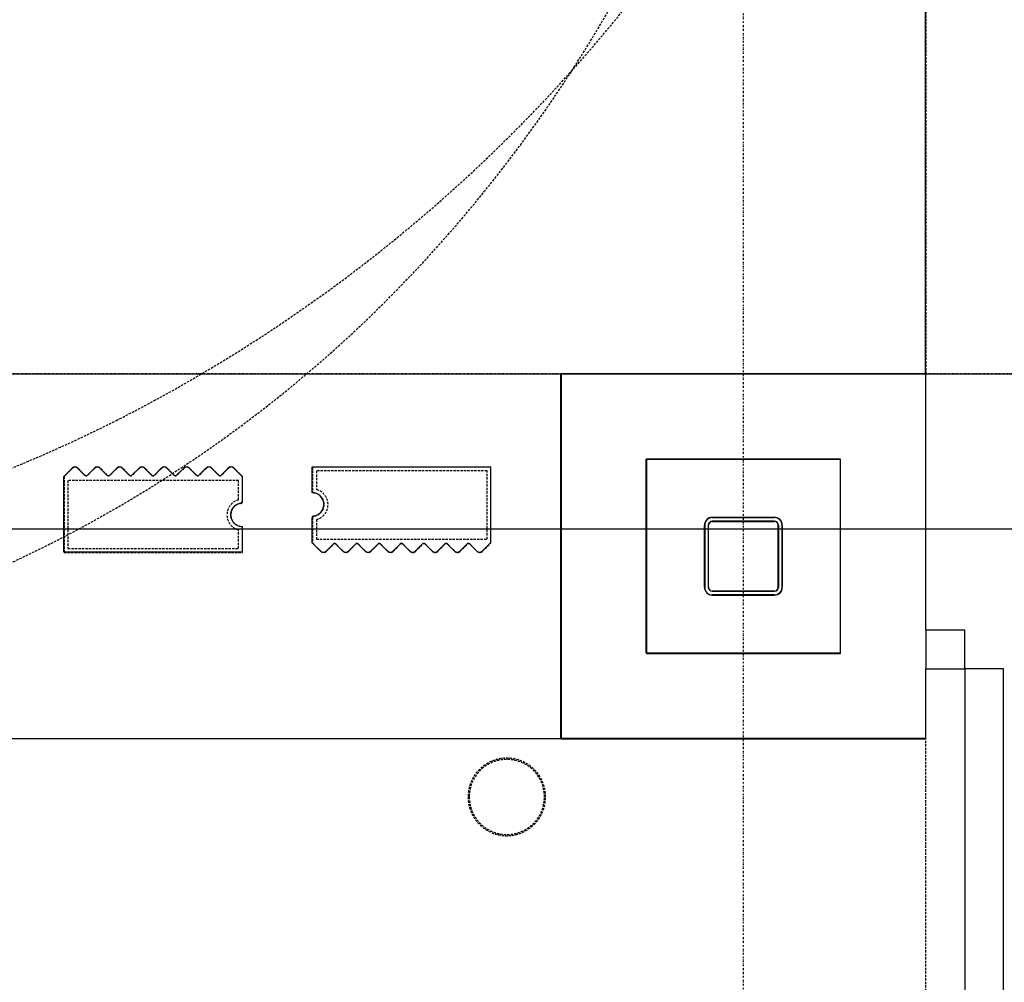
# Model space of a CAD drawing. Extents: x -70900 to 7556, y -41515 to 17850.
# Drawn here: x -28530 to -27262, y 4181 to 5421 of the extents above; entities that cross this region are included whole.
import ezdxf

# ---------------------------------------------------------------- set-up
doc = ezdxf.new("R2010")
doc.units = 0
doc.linetypes.add('X-2559-GC$0$EDG-1DOT-2', pattern=[5, 2, -1.4, 0.2, -1.4])
doc.linetypes.add('X-2559-GC$0$EDG-DASH-3', pattern=[4.5, 3, -1.5])
for name, color, linetype in [('X-2559-GC$0$A-DETL-8', 31, 'X-2559-GC$0$EDG-DASH-3'), ('X-2559-GC$0$A-DETL-GENF-8', 31, 'X-2559-GC$0$EDG-DASH-3'), ('X-2559-GC$0$A-DOOR', 11, 'CONTINUOUS'), ('X-2559-GC$0$A-DOOR-5', 11, 'CONTINUOUS'), ('X-2559-GC$0$A-DOOR-6', 11, 'CONTINUOUS'), ('X-2559-GC$0$A-FLOR-1', 31, 'X-2559-GC$0$EDG-DASH-3'), ('X-2559-GC$0$A-GENM', 31, 'X-2559-GC$0$EDG-DASH-3'), ('X-2559-GC$0$A-GENM-1', 31, 'X-2559-GC$0$EDG-DASH-3'), ('X-2559-GC$0$A-WALL', 8, 'CONTINUOUS'), ('X-2559-GC$0$A-WALL-3', 8, 'CONTINUOUS'), ('X-2559-GC$0$A-WALL-4', 8, 'CONTINUOUS'), ('X-2559-GC$0$P-SANR-FIXT', 31, 'X-2559-GC$0$EDG-DASH-3'), ('X-2559-GC$0$RCP-LINES 27-06-22', 11, 'CONTINUOUS'), ('X-2559-GC$0$S-COLS-4', 8, 'CONTINUOUS'), ('X-2559-GC$0$S-GRID-1', 133, 'X-2559-GC$0$EDG-1DOT-2'), ('X-XREF', 7, 'CONTINUOUS')]:
    doc.layers.add(name, color=color, linetype=linetype)

# ---------------------------------------------------------------- blocks, each defined once
blk = doc.blocks.new('X-2559-GC')
at = {"layer": 'X-2559-GC$0$A-DETL-8'}
blk.add_line((-33664.6, 4965), (-13926.6, 4965), dxfattribs=at)
at = {"layer": 'X-2559-GC$0$A-DETL-GENF-8'}
for centre, radius, start, end in [((-29343.3, 6341.2), 1815.3, 316.7622, 347.2185), ((-29311.4, 6692.3), 2003.6, 296.8801, 331.348), ((-29253.9, 6257.1), 1692.6, 285.4023, 316.7631), ((-29206.4, 6485), 1771.2, 260.1457, 296.8807)]:
    blk.add_arc(centre, radius, start, end, dxfattribs=at)
at = {"layer": 'X-2559-GC$0$A-DOOR'}
for p, q in [((-27362.6, 4635), (-27362.6, 4585)), ((-27312.6, 4635), (-27362.6, 4635)), ((-27312.6, 4585), (-27312.6, 4635)), ((-27362.6, 4585), (-27312.6, 4585)), ((-27262.6, 4585), (-27312.6, 4585)), ((-27312.6, 4585), (-27312.6, 3135)), ((-27262.6, 3135), (-27262.6, 4585))]:
    blk.add_line(p, q, dxfattribs=at)
at = {"layer": 'X-2559-GC$0$A-DOOR-5'}
blk.add_arc((-27312.4, 4584.5), 1450, 271.6017, 0.0216, dxfattribs=at)
at = {"layer": 'X-2559-GC$0$A-DOOR-6'}
for p, q in [((-27262.6, 4585), (-27312.6, 4585)), ((-27312.6, 4585), (-27312.6, 3135)), ((-27262.6, 3135), (-27262.6, 4585))]:
    blk.add_line(p, q, dxfattribs=at)
at = {"layer": 'X-2559-GC$0$A-FLOR-1'}
for p, q in [((-27362.6, 9657.1), (-27362.6, 4965)), ((-27362.6, 4965), (-24362.6, 4965)), ((-27362.7, 3134.9), (-27362.7, 4495.1))]:
    blk.add_line(p, q, dxfattribs=at)
at = {"layer": 'X-2559-GC$0$A-GENM'}
for p, q in [((-28462.3, 4843.6), (-28473.2, 4832.7)), ((-28446.2, 4834.5), (-28455.2, 4843.6)), ((-28433.6, 4843.6), (-28442.6, 4834.5)), ((-28417.4, 4834.5), (-28426.5, 4843.6)), ((-28404.8, 4843.6), (-28413.9, 4834.5)), ((-28388.7, 4834.5), (-28397.7, 4843.6)), ((-28376.1, 4843.6), (-28385.1, 4834.5)), ((-28359.9, 4834.5), (-28369, 4843.6)), ((-28347.3, 4843.6), (-28356.4, 4834.5)), ((-28331.2, 4834.5), (-28340.2, 4843.6)), ((-28318.6, 4843.6), (-28327.6, 4834.5)), ((-28302.4, 4834.5), (-28311.5, 4843.6)), ((-28289.8, 4843.6), (-28298.9, 4834.5)), ((-28273.7, 4834.5), (-28282.7, 4843.6)), ((-28261.1, 4843.6), (-28270.1, 4834.5)), ((-28243.2, 4832.7), (-28254, 4843.6)), ((-27923, 4845), (-28153, 4845)), ((-28153, 4845), (-28153, 4811.7)), ((-27923, 4747.3), (-27923, 4845)), ((-28473.2, 4832.7), (-28473.2, 4735)), ((-28243.2, 4800.7), (-28243.2, 4832.7)), ((-28153, 4779.4), (-28153, 4747.3)), ((-28243.2, 4735), (-28243.2, 4768.4)), ((-28153, 4747.3), (-28142.2, 4736.5)), ((-28135.1, 4736.5), (-28126, 4745.6)), ((-28122.5, 4745.6), (-28113.4, 4736.5)), ((-28106.3, 4736.5), (-28097.3, 4745.6)), ((-28093.7, 4745.6), (-28084.7, 4736.5)), ((-28077.6, 4736.5), (-28068.5, 4745.6)), ((-28065, 4745.6), (-28055.9, 4736.5)), ((-28048.8, 4736.5), (-28039.8, 4745.6)), ((-28036.2, 4745.6), (-28027.2, 4736.5)), ((-28020.1, 4736.5), (-28011, 4745.6)), ((-28007.5, 4745.6), (-27998.4, 4736.5)), ((-27991.3, 4736.5), (-27982.3, 4745.6)), ((-27978.7, 4745.6), (-27969.7, 4736.5)), ((-27962.6, 4736.5), (-27953.5, 4745.6)), ((-27950, 4745.6), (-27940.9, 4736.5)), ((-27933.8, 4736.5), (-27923, 4747.3)), ((-28473.2, 4735), (-28243.2, 4735))]:
    blk.add_line(p, q, dxfattribs=at)
for centre, radius, start, end in [((-28458.8, 4840), 5, 45, 135), ((-28458.8, 4840), 5, 60, 135), ((-28458.8, 4840), 5, 60, 135), ((-28458.8, 4840), 5, 60, 135), ((-28458.8, 4840), 5, 60, 135), ((-28458.8, 4840), 5, 60, 135), ((-28458.8, 4840), 5, 60, 135), ((-28458.8, 4840), 5, 60, 135), ((-28458.8, 4840), 5, 60, 135), ((-28458.8, 4840), 5, 60, 135), ((-28458.8, 4840), 5, 60, 135), ((-28458.8, 4840), 5, 60, 135), ((-28444.4, 4836.3), 2.5, 225, 315), ((-28430, 4840), 5, 45, 135), ((-28430, 4840), 5, 60, 135), ((-28430, 4840), 5, 60, 135), ((-28430, 4840), 5, 60, 135), ((-28430, 4840), 5, 60, 135), ((-28430, 4840), 5, 60, 135), ((-28430, 4840), 5, 60, 135), ((-28430, 4840), 5, 60, 135), ((-28430, 4840), 5, 60, 135), ((-28430, 4840), 5, 60, 135), ((-28430, 4840), 5, 60, 135), ((-28430, 4840), 5, 60, 135), ((-28415.7, 4836.3), 2.5, 225, 315), ((-28401.3, 4840), 5, 45, 135), ((-28401.3, 4840), 5, 60, 135), ((-28401.3, 4840), 5, 60, 135), ((-28401.3, 4840), 5, 60, 135), ((-28401.3, 4840), 5, 60, 135), ((-28401.3, 4840), 5, 60, 135), ((-28401.3, 4840), 5, 60, 135), ((-28401.3, 4840), 5, 60, 135), ((-28401.3, 4840), 5, 60, 135), ((-28401.3, 4840), 5, 60, 135), ((-28401.3, 4840), 5, 60, 135), ((-28401.3, 4840), 5, 60, 135), ((-28386.9, 4836.3), 2.5, 225, 315), ((-28372.5, 4840), 5, 45, 135), ((-28372.5, 4840), 5, 60, 135), ((-28372.5, 4840), 5, 60, 135), ((-28372.5, 4840), 5, 60, 135), ((-28372.5, 4840), 5, 60, 135), ((-28372.5, 4840), 5, 60, 135), ((-28372.5, 4840), 5, 60, 135), ((-28372.5, 4840), 5, 60, 135), ((-28372.5, 4840), 5, 60, 135), ((-28372.5, 4840), 5, 60, 135), ((-28372.5, 4840), 5, 60, 135), ((-28372.5, 4840), 5, 60, 135), ((-28358.2, 4836.3), 2.5, 225, 315), ((-28343.8, 4840), 5, 45, 135), ((-28343.8, 4840), 5, 45, 120), ((-28343.8, 4840), 5, 45, 120), ((-28343.8, 4840), 5, 45, 120), ((-28343.8, 4840), 5, 45, 120), ((-28343.8, 4840), 5, 45, 120), ((-28343.8, 4840), 5, 45, 120), ((-28343.8, 4840), 5, 45, 120), ((-28343.8, 4840), 5, 45, 120), ((-28343.8, 4840), 5, 45, 120), ((-28343.8, 4840), 5, 45, 120), ((-28343.8, 4840), 5, 45, 120), ((-28329.4, 4836.3), 2.5, 225, 315), ((-28315, 4840), 5, 45, 135), ((-28315, 4840), 5, 45, 120), ((-28315, 4840), 5, 45, 120), ((-28315, 4840), 5, 45, 120), ((-28315, 4840), 5, 45, 120), ((-28315, 4840), 5, 45, 120), ((-28315, 4840), 5, 45, 120), ((-28315, 4840), 5, 45, 120), ((-28315, 4840), 5, 45, 120), ((-28315, 4840), 5, 45, 120), ((-28315, 4840), 5, 45, 120), ((-28315, 4840), 5, 45, 120), ((-28300.7, 4836.3), 2.5, 225, 315), ((-28286.3, 4840), 5, 45, 135), ((-28286.3, 4840), 5, 45, 120), ((-28286.3, 4840), 5, 45, 120), ((-28286.3, 4840), 5, 45, 120), ((-28286.3, 4840), 5, 45, 120), ((-28286.3, 4840), 5, 45, 120), ((-28286.3, 4840), 5, 45, 120), ((-28286.3, 4840), 5, 45, 120), ((-28286.3, 4840), 5, 45, 120), ((-28286.3, 4840), 5, 45, 120), ((-28286.3, 4840), 5, 45, 120), ((-28286.3, 4840), 5, 45, 120), ((-28271.9, 4836.3), 2.5, 225, 315), ((-28257.5, 4840), 5, 45, 135), ((-28257.5, 4840), 5, 45, 120), ((-28257.5, 4840), 5, 45, 120), ((-28257.5, 4840), 5, 45, 120), ((-28257.5, 4840), 5, 45, 120), ((-28257.5, 4840), 5, 45, 120), ((-28257.5, 4840), 5, 45, 120), ((-28257.5, 4840), 5, 45, 120), ((-28257.5, 4840), 5, 45, 120), ((-28257.5, 4840), 5, 45, 120), ((-28257.5, 4840), 5, 45, 120), ((-28257.5, 4840), 5, 45, 120), ((-28153, 4796.7), 15, 278.2132, 90), ((-28243.2, 4783.4), 15, 98.2132, 270), ((-28245.7, 4800.7), 2.5, 278.2132, 0), ((-28245.7, 4800.7), 2.5, 291.8443, 346.3689), ((-28245.7, 4800.7), 2.5, 291.8443, 346.3689), ((-28245.7, 4800.7), 2.5, 291.8443, 346.3689), ((-28245.7, 4800.7), 2.5, 291.8443, 346.3689), ((-28245.7, 4800.7), 2.5, 291.8443, 346.3689), ((-28245.7, 4800.7), 2.5, 291.8443, 346.3689), ((-28245.7, 4800.7), 2.5, 291.8443, 346.3689), ((-28245.7, 4800.7), 2.5, 291.8443, 346.3689), ((-28245.7, 4800.7), 2.5, 291.8443, 346.3689), ((-28245.7, 4800.7), 2.5, 291.8443, 346.3689), ((-28245.7, 4800.7), 2.5, 291.8443, 346.3689), ((-28150.5, 4779.4), 2.5, 98.2132, 180), ((-28150.5, 4779.4), 2.5, 111.8443, 166.3689), ((-28150.5, 4779.4), 2.5, 111.8443, 166.3689), ((-28150.5, 4779.4), 2.5, 111.8443, 166.3689), ((-28150.5, 4779.4), 2.5, 111.8443, 166.3689), ((-28150.5, 4779.4), 2.5, 111.8443, 166.3689), ((-28150.5, 4779.4), 2.5, 111.8443, 166.3689), ((-28150.5, 4779.4), 2.5, 111.8443, 166.3689), ((-28150.5, 4779.4), 2.5, 111.8443, 166.3689), ((-28150.5, 4779.4), 2.5, 111.8443, 166.3689), ((-28150.5, 4779.4), 2.5, 111.8443, 166.3689), ((-28150.5, 4779.4), 2.5, 111.8443, 166.3689), ((-28124.3, 4743.8), 2.5, 45, 135), ((-28095.5, 4743.8), 2.5, 45, 135), ((-28066.8, 4743.8), 2.5, 45, 135), ((-28038, 4743.8), 2.5, 45, 135), ((-28009.3, 4743.8), 2.5, 45, 135), ((-27980.5, 4743.8), 2.5, 45, 135), ((-27951.8, 4743.8), 2.5, 45, 135), ((-28138.6, 4740), 5, 225, 315), ((-28138.6, 4740), 5, 225, 300), ((-28138.6, 4740), 5, 225, 300), ((-28138.6, 4740), 5, 225, 300), ((-28138.6, 4740), 5, 225, 300), ((-28138.6, 4740), 5, 225, 300), ((-28138.6, 4740), 5, 225, 300), ((-28138.6, 4740), 5, 225, 300), ((-28138.6, 4740), 5, 225, 300), ((-28138.6, 4740), 5, 225, 300), ((-28138.6, 4740), 5, 225, 300), ((-28138.6, 4740), 5, 225, 300), ((-28109.9, 4740), 5, 225, 315), ((-28109.9, 4740), 5, 225, 300), ((-28109.9, 4740), 5, 225, 300), ((-28109.9, 4740), 5, 225, 300), ((-28109.9, 4740), 5, 225, 300), ((-28109.9, 4740), 5, 225, 300), ((-28109.9, 4740), 5, 225, 300), ((-28109.9, 4740), 5, 225, 300), ((-28109.9, 4740), 5, 225, 300), ((-28109.9, 4740), 5, 225, 300), ((-28109.9, 4740), 5, 225, 300), ((-28109.9, 4740), 5, 225, 300), ((-28081.1, 4740), 5, 225, 315), ((-28081.1, 4740), 5, 225, 300), ((-28081.1, 4740), 5, 225, 300), ((-28081.1, 4740), 5, 225, 300), ((-28081.1, 4740), 5, 225, 300), ((-28081.1, 4740), 5, 225, 300), ((-28081.1, 4740), 5, 225, 300), ((-28081.1, 4740), 5, 225, 300), ((-28081.1, 4740), 5, 225, 300), ((-28081.1, 4740), 5, 225, 300), ((-28081.1, 4740), 5, 225, 300), ((-28081.1, 4740), 5, 225, 300), ((-28052.4, 4740), 5, 225, 315), ((-28052.4, 4740), 5, 225, 300), ((-28052.4, 4740), 5, 225, 300), ((-28052.4, 4740), 5, 225, 300), ((-28052.4, 4740), 5, 225, 300), ((-28052.4, 4740), 5, 225, 300), ((-28052.4, 4740), 5, 225, 300), ((-28052.4, 4740), 5, 225, 300), ((-28052.4, 4740), 5, 225, 300), ((-28052.4, 4740), 5, 225, 300), ((-28052.4, 4740), 5, 225, 300), ((-28052.4, 4740), 5, 225, 300), ((-28023.6, 4740), 5, 225, 315), ((-28023.6, 4740), 5, 240, 315), ((-28023.6, 4740), 5, 240, 315), ((-28023.6, 4740), 5, 240, 315), ((-28023.6, 4740), 5, 240, 315), ((-28023.6, 4740), 5, 240, 315), ((-28023.6, 4740), 5, 240, 315), ((-28023.6, 4740), 5, 240, 315), ((-28023.6, 4740), 5, 240, 315), ((-28023.6, 4740), 5, 240, 315), ((-28023.6, 4740), 5, 240, 315), ((-28023.6, 4740), 5, 240, 315), ((-27994.9, 4740), 5, 225, 315), ((-27994.9, 4740), 5, 240, 315), ((-27994.9, 4740), 5, 240, 315), ((-27994.9, 4740), 5, 240, 315), ((-27994.9, 4740), 5, 240, 315), ((-27994.9, 4740), 5, 240, 315), ((-27994.9, 4740), 5, 240, 315), ((-27994.9, 4740), 5, 240, 315), ((-27994.9, 4740), 5, 240, 315), ((-27994.9, 4740), 5, 240, 315), ((-27994.9, 4740), 5, 240, 315), ((-27994.9, 4740), 5, 240, 315), ((-27966.1, 4740), 5, 225, 315), ((-27966.1, 4740), 5, 240, 315), ((-27966.1, 4740), 5, 240, 315), ((-27966.1, 4740), 5, 240, 315), ((-27966.1, 4740), 5, 240, 315), ((-27966.1, 4740), 5, 240, 315), ((-27966.1, 4740), 5, 240, 315), ((-27966.1, 4740), 5, 240, 315), ((-27966.1, 4740), 5, 240, 315), ((-27966.1, 4740), 5, 240, 315), ((-27966.1, 4740), 5, 240, 315), ((-27966.1, 4740), 5, 240, 315), ((-27937.4, 4740), 5, 225, 315), ((-27937.4, 4740), 5, 240, 315), ((-27937.4, 4740), 5, 240, 315), ((-27937.4, 4740), 5, 240, 315), ((-27937.4, 4740), 5, 240, 315), ((-27937.4, 4740), 5, 240, 315), ((-27937.4, 4740), 5, 240, 315), ((-27937.4, 4740), 5, 240, 315), ((-27937.4, 4740), 5, 240, 315), ((-27937.4, 4740), 5, 240, 315), ((-27937.4, 4740), 5, 240, 315), ((-27937.4, 4740), 5, 240, 315)]:
    blk.add_arc(centre, radius, start, end, dxfattribs=at)
at = {"layer": 'X-2559-GC$0$A-GENM-1'}
for p, q in [((-27928, 4840), (-28148, 4840)), ((-28148, 4840), (-28148, 4816.1)), ((-27928, 4752.3), (-27928, 4840)), ((-28248.2, 4827.7), (-28468.2, 4827.7)), ((-28468.2, 4827.7), (-28468.2, 4740)), ((-28248.2, 4802.7), (-28248.2, 4827.7)), ((-28148, 4777.3), (-28148, 4752.3)), ((-28248.2, 4740), (-28248.2, 4764)), ((-28148, 4752.3), (-27928, 4752.3)), ((-28468.2, 4740), (-28248.2, 4740))]:
    blk.add_line(p, q, dxfattribs=at)
for centre, start, end in [((-28153, 4796.7), 284.4775, 75.5225), ((-28243.2, 4783.4), 104.4775, 255.5225)]:
    blk.add_arc(centre, 20, start, end, dxfattribs=at)
at = {"layer": 'X-2559-GC$0$A-WALL'}
for p, q in [((-30804.6, 4965), (-27832.6, 4965)), ((-27832.6, 4495), (-30804.6, 4495))]:
    blk.add_line(p, q, dxfattribs=at)
at = {"layer": 'X-2559-GC$0$A-WALL-3'}
for p, q in [((-27362.6, 4965), (-27832.6, 4965)), ((-27832.6, 4965), (-27832.6, 4495)), ((-27362.6, 4635), (-27362.6, 4965)), ((-27362.6, 4495), (-27362.6, 4585)), ((-27832.6, 4495), (-27362.6, 4495))]:
    blk.add_line(p, q, dxfattribs=at)
at = {"layer": 'X-2559-GC$0$A-WALL-4'}
for p, q in [((-27722.6, 4855), (-27472.6, 4855)), ((-27722.6, 4855), (-27722.6, 4605)), ((-27472.6, 4605), (-27472.6, 4855)), ((-27722.6, 4605), (-27472.6, 4605))]:
    blk.add_line(p, q, dxfattribs=at)
at = {"layer": 'X-2559-GC$0$P-SANR-FIXT'}
for radius, start, end in [(50, 0, 180), (48.4, 0, 180), (50, 180, 0), (48.4, 180, 0)]:
    blk.add_arc((-27902.6, 4420), radius, start, end, dxfattribs=at)
at = {"layer": 'X-2559-GC$0$RCP-LINES 27-06-22'}
for p, q in [((-27363.1, 4965.2), (-27363.1, 9657.2)), ((-30805.1, 4965.2), (-27833.1, 4965.2)), ((-27833.1, 4965.2), (-27363.1, 4965.2)), ((-27833.1, 4495.2), (-27833.1, 4965.2)), ((-27363.1, 4965.2), (-24363.1, 4965.2)), ((-27363.1, 4965.2), (-27363.1, 4635.2)), ((-27473.1, 4855.2), (-27723.1, 4855.2)), ((-27723.1, 4605.2), (-27723.1, 4855.2)), ((-27473.1, 4855.2), (-27473.1, 4605.2)), ((-28473.6, 4832.9), (-28462.8, 4843.7)), ((-28455.7, 4843.7), (-28446.6, 4834.7)), ((-28443.1, 4834.7), (-28434, 4843.7)), ((-28426.9, 4843.7), (-28417.9, 4834.7)), ((-28414.3, 4834.7), (-28405.3, 4843.7)), ((-28398.2, 4843.7), (-28389.1, 4834.7)), ((-28385.6, 4834.7), (-28376.5, 4843.7)), ((-28369.4, 4843.7), (-28360.4, 4834.7)), ((-28356.8, 4834.7), (-28347.8, 4843.7)), ((-28340.7, 4843.7), (-28331.6, 4834.7)), ((-28328.1, 4834.7), (-28319, 4843.7)), ((-28311.9, 4843.7), (-28302.9, 4834.7)), ((-28299.3, 4834.7), (-28290.3, 4843.7)), ((-28283.2, 4843.7), (-28274.1, 4834.7)), ((-28270.6, 4834.7), (-28261.5, 4843.7)), ((-28254.4, 4843.7), (-28243.6, 4832.9)), ((-28153.5, 4811.9), (-28153.5, 4845.2)), ((-28153.5, 4845.2), (-27923.5, 4845.2)), ((-27923.5, 4845.2), (-27923.5, 4747.5)), ((-28473.6, 4735.2), (-28473.6, 4832.9)), ((-28243.6, 4832.9), (-28243.6, 4800.8)), ((-28153.5, 4747.5), (-28153.5, 4779.5)), ((-27638, 4780.2), (-27558, 4780.2)), ((-27558, 4775.2), (-27638, 4775.2)), ((-14157, 4765.2), (-33665.1, 4765.2)), ((-28243.6, 4768.5), (-28243.6, 4735.2)), ((-27648, 4690.2), (-27648, 4770.2)), ((-27643, 4770.2), (-27643, 4690.2)), ((-27553, 4690.2), (-27553, 4770.2)), ((-27548, 4770.2), (-27548, 4690.2)), ((-28142.6, 4736.7), (-28153.5, 4747.5)), ((-28126.5, 4745.7), (-28135.5, 4736.7)), ((-28113.9, 4736.7), (-28122.9, 4745.7)), ((-28097.7, 4745.7), (-28106.8, 4736.7)), ((-28085.1, 4736.7), (-28094.2, 4745.7)), ((-28069, 4745.7), (-28078, 4736.7)), ((-28056.4, 4736.7), (-28065.4, 4745.7)), ((-28040.2, 4745.7), (-28049.3, 4736.7)), ((-28027.6, 4736.7), (-28036.7, 4745.7)), ((-28011.5, 4745.7), (-28020.5, 4736.7)), ((-27998.9, 4736.7), (-28007.9, 4745.7)), ((-27982.7, 4745.7), (-27991.8, 4736.7)), ((-27970.1, 4736.7), (-27979.2, 4745.7)), ((-27954, 4745.7), (-27963, 4736.7)), ((-27941.4, 4736.7), (-27950.4, 4745.7)), ((-27923.5, 4747.5), (-27934.3, 4736.7)), ((-28243.6, 4735.2), (-28473.6, 4735.2)), ((-27638, 4685.2), (-27558, 4685.2)), ((-27558, 4680.2), (-27638, 4680.2)), ((-27473.1, 4605.2), (-27723.1, 4605.2)), ((-27363.1, 4585.2), (-27363.1, 4495.2)), ((-27363.1, 4495.2), (-27833.1, 4495.2))]:
    blk.add_line(p, q, dxfattribs=at)
for centre, radius, start, end in [((-28459.2, 4840.2), 5, 45, 135), ((-28459.2, 4840.2), 5, 60, 120), ((-28459.2, 4840.2), 5, 60, 120), ((-28459.2, 4840.2), 5, 60, 120), ((-28459.2, 4840.2), 5, 60, 120), ((-28459.2, 4840.2), 5, 60, 120), ((-28459.2, 4840.2), 5, 60, 120), ((-28459.2, 4840.2), 5, 60, 120), ((-28459.2, 4840.2), 5, 60, 120), ((-28459.2, 4840.2), 5, 60, 120), ((-28459.2, 4840.2), 5, 60, 120), ((-28444.9, 4836.4), 2.5, 225, 315), ((-28430.5, 4840.2), 5, 45, 135), ((-28430.5, 4840.2), 5, 60, 120), ((-28430.5, 4840.2), 5, 60, 120), ((-28430.5, 4840.2), 5, 60, 120), ((-28430.5, 4840.2), 5, 60, 120), ((-28430.5, 4840.2), 5, 60, 120), ((-28430.5, 4840.2), 5, 60, 120), ((-28430.5, 4840.2), 5, 60, 120), ((-28430.5, 4840.2), 5, 60, 120), ((-28430.5, 4840.2), 5, 60, 120), ((-28430.5, 4840.2), 5, 60, 120), ((-28416.1, 4836.4), 2.5, 225, 315), ((-28401.7, 4840.2), 5, 45, 135), ((-28401.7, 4840.2), 5, 60, 120), ((-28401.7, 4840.2), 5, 60, 120), ((-28401.7, 4840.2), 5, 60, 120), ((-28401.7, 4840.2), 5, 60, 120), ((-28401.7, 4840.2), 5, 60, 120), ((-28401.7, 4840.2), 5, 60, 120), ((-28401.7, 4840.2), 5, 60, 120), ((-28401.7, 4840.2), 5, 60, 120), ((-28401.7, 4840.2), 5, 60, 120), ((-28401.7, 4840.2), 5, 60, 120), ((-28387.4, 4836.4), 2.5, 225, 315), ((-28373, 4840.2), 5, 45, 135), ((-28373, 4840.2), 5, 60, 120), ((-28373, 4840.2), 5, 60, 120), ((-28373, 4840.2), 5, 60, 120), ((-28373, 4840.2), 5, 60, 120), ((-28373, 4840.2), 5, 60, 120), ((-28373, 4840.2), 5, 60, 120), ((-28373, 4840.2), 5, 60, 120), ((-28373, 4840.2), 5, 60, 120), ((-28373, 4840.2), 5, 60, 120), ((-28373, 4840.2), 5, 60, 120), ((-28358.6, 4836.4), 2.5, 225, 315), ((-28344.2, 4840.2), 5, 45, 135), ((-28344.2, 4840.2), 5, 60, 120), ((-28344.2, 4840.2), 5, 60, 120), ((-28344.2, 4840.2), 5, 60, 120), ((-28344.2, 4840.2), 5, 60, 120), ((-28344.2, 4840.2), 5, 60, 120), ((-28344.2, 4840.2), 5, 60, 120), ((-28344.2, 4840.2), 5, 60, 120), ((-28344.2, 4840.2), 5, 60, 120), ((-28344.2, 4840.2), 5, 60, 120), ((-28344.2, 4840.2), 5, 60, 120), ((-28329.9, 4836.4), 2.5, 225, 315), ((-28315.5, 4840.2), 5, 45, 135), ((-28315.5, 4840.2), 5, 60, 120), ((-28315.5, 4840.2), 5, 60, 120), ((-28315.5, 4840.2), 5, 60, 120), ((-28315.5, 4840.2), 5, 60, 120), ((-28315.5, 4840.2), 5, 60, 120), ((-28315.5, 4840.2), 5, 60, 120), ((-28315.5, 4840.2), 5, 60, 120), ((-28315.5, 4840.2), 5, 60, 120), ((-28315.5, 4840.2), 5, 60, 120), ((-28315.5, 4840.2), 5, 60, 120), ((-28301.1, 4836.4), 2.5, 225, 315), ((-28286.7, 4840.2), 5, 45, 135), ((-28286.7, 4840.2), 5, 60, 120), ((-28286.7, 4840.2), 5, 60, 120), ((-28286.7, 4840.2), 5, 60, 120), ((-28286.7, 4840.2), 5, 60, 120), ((-28286.7, 4840.2), 5, 60, 120), ((-28286.7, 4840.2), 5, 60, 120), ((-28286.7, 4840.2), 5, 60, 120), ((-28286.7, 4840.2), 5, 60, 120), ((-28286.7, 4840.2), 5, 60, 120), ((-28286.7, 4840.2), 5, 60, 120), ((-28272.4, 4836.4), 2.5, 225, 315), ((-28258, 4840.2), 5, 45, 135), ((-28258, 4840.2), 5, 60, 120), ((-28258, 4840.2), 5, 60, 120), ((-28258, 4840.2), 5, 60, 120), ((-28258, 4840.2), 5, 60, 120), ((-28258, 4840.2), 5, 60, 120), ((-28258, 4840.2), 5, 60, 120), ((-28258, 4840.2), 5, 60, 120), ((-28258, 4840.2), 5, 60, 120), ((-28258, 4840.2), 5, 60, 120), ((-28258, 4840.2), 5, 60, 120), ((-28153.5, 4796.9), 15, 278.2132, 90), ((-28243.6, 4783.5), 15, 98.2132, 270), ((-28246.1, 4800.8), 2.5, 278.2132, 0), ((-28246.1, 4800.8), 2.5, 291.8443, 346.3689), ((-28246.1, 4800.8), 2.5, 291.8443, 346.3689), ((-28246.1, 4800.8), 2.5, 291.8443, 346.3689), ((-28246.1, 4800.8), 2.5, 291.8443, 346.3689), ((-28246.1, 4800.8), 2.5, 291.8443, 346.3689), ((-28246.1, 4800.8), 2.5, 291.8443, 346.3689), ((-28246.1, 4800.8), 2.5, 291.8443, 346.3689), ((-28246.1, 4800.8), 2.5, 291.8443, 346.3689), ((-28246.1, 4800.8), 2.5, 291.8443, 346.3689), ((-28246.1, 4800.8), 2.5, 291.8443, 346.3689), ((-28151, 4779.5), 2.5, 98.2132, 180), ((-28151, 4779.5), 2.5, 111.8443, 166.3689), ((-28151, 4779.5), 2.5, 111.8443, 166.3689), ((-28151, 4779.5), 2.5, 111.8443, 166.3689), ((-28151, 4779.5), 2.5, 111.8443, 166.3689), ((-28151, 4779.5), 2.5, 111.8443, 166.3689), ((-28151, 4779.5), 2.5, 111.8443, 166.3689), ((-28151, 4779.5), 2.5, 111.8443, 166.3689), ((-28151, 4779.5), 2.5, 111.8443, 166.3689), ((-28151, 4779.5), 2.5, 111.8443, 166.3689), ((-28151, 4779.5), 2.5, 111.8443, 166.3689), ((-27638, 4770.2), 10, 90, 180), ((-27638, 4770.2), 5, 90, 180), ((-27558, 4770.2), 10, 0, 90), ((-27558, 4770.2), 5, 0, 90), ((-28124.7, 4744), 2.5, 45, 135), ((-28096, 4744), 2.5, 45, 135), ((-28067.2, 4744), 2.5, 45, 135), ((-28038.5, 4744), 2.5, 45, 135), ((-28009.7, 4744), 2.5, 45, 135), ((-27981, 4744), 2.5, 45, 135), ((-27952.2, 4744), 2.5, 45, 135), ((-28139.1, 4740.2), 5, 225, 315), ((-28139.1, 4740.2), 5, 240, 255), ((-28139.1, 4740.2), 5, 240, 255), ((-28139.1, 4740.2), 5, 240, 255), ((-28139.1, 4740.2), 5, 240, 255), ((-28139.1, 4740.2), 5, 240, 255), ((-28139.1, 4740.2), 5, 240, 255), ((-28139.1, 4740.2), 5, 240, 255), ((-28139.1, 4740.2), 5, 240, 255), ((-28139.1, 4740.2), 5, 240, 255), ((-28139.1, 4740.2), 5, 240, 255), ((-28139.1, 4740.2), 5, 270, 300), ((-28139.1, 4740.2), 5, 270, 300), ((-28139.1, 4740.2), 5, 270, 300), ((-28139.1, 4740.2), 5, 270, 300), ((-28139.1, 4740.2), 5, 270, 300), ((-28139.1, 4740.2), 5, 270, 300), ((-28139.1, 4740.2), 5, 270, 300), ((-28139.1, 4740.2), 5, 270, 300), ((-28139.1, 4740.2), 5, 270, 300), ((-28139.1, 4740.2), 5, 270, 300), ((-28110.3, 4740.2), 5, 225, 315), ((-28110.3, 4740.2), 5, 240, 300), ((-28110.3, 4740.2), 5, 240, 300), ((-28110.3, 4740.2), 5, 240, 300), ((-28110.3, 4740.2), 5, 240, 300), ((-28110.3, 4740.2), 5, 240, 300), ((-28110.3, 4740.2), 5, 240, 300), ((-28110.3, 4740.2), 5, 240, 300), ((-28110.3, 4740.2), 5, 240, 300), ((-28110.3, 4740.2), 5, 240, 300), ((-28110.3, 4740.2), 5, 240, 300), ((-28081.6, 4740.2), 5, 225, 315), ((-28081.6, 4740.2), 5, 240, 300), ((-28081.6, 4740.2), 5, 240, 300), ((-28081.6, 4740.2), 5, 240, 300), ((-28081.6, 4740.2), 5, 240, 300), ((-28081.6, 4740.2), 5, 240, 300), ((-28081.6, 4740.2), 5, 240, 300), ((-28081.6, 4740.2), 5, 240, 300), ((-28081.6, 4740.2), 5, 240, 300), ((-28081.6, 4740.2), 5, 240, 300), ((-28081.6, 4740.2), 5, 240, 300), ((-28052.8, 4740.2), 5, 225, 315), ((-28052.8, 4740.2), 5, 240, 270), ((-28052.8, 4740.2), 5, 240, 270), ((-28052.8, 4740.2), 5, 240, 270), ((-28052.8, 4740.2), 5, 240, 270), ((-28052.8, 4740.2), 5, 240, 270), ((-28052.8, 4740.2), 5, 240, 270), ((-28052.8, 4740.2), 5, 240, 270), ((-28052.8, 4740.2), 5, 240, 270), ((-28052.8, 4740.2), 5, 240, 270), ((-28052.8, 4740.2), 5, 240, 270), ((-28052.8, 4740.2), 5, 285, 300), ((-28052.8, 4740.2), 5, 285, 300), ((-28052.8, 4740.2), 5, 285, 300), ((-28052.8, 4740.2), 5, 285, 300), ((-28052.8, 4740.2), 5, 285, 300), ((-28052.8, 4740.2), 5, 285, 300), ((-28052.8, 4740.2), 5, 285, 300), ((-28052.8, 4740.2), 5, 285, 300), ((-28052.8, 4740.2), 5, 285, 300), ((-28052.8, 4740.2), 5, 285, 300), ((-28024.1, 4740.2), 5, 225, 315), ((-28024.1, 4740.2), 5, 240, 300), ((-28024.1, 4740.2), 5, 240, 300), ((-28024.1, 4740.2), 5, 240, 300), ((-28024.1, 4740.2), 5, 240, 300), ((-28024.1, 4740.2), 5, 240, 300), ((-28024.1, 4740.2), 5, 240, 300), ((-28024.1, 4740.2), 5, 240, 300), ((-28024.1, 4740.2), 5, 240, 300), ((-28024.1, 4740.2), 5, 240, 300), ((-28024.1, 4740.2), 5, 240, 300), ((-27995.3, 4740.2), 5, 225, 315), ((-27995.3, 4740.2), 5, 240, 300), ((-27995.3, 4740.2), 5, 240, 300), ((-27995.3, 4740.2), 5, 240, 300), ((-27995.3, 4740.2), 5, 240, 300), ((-27995.3, 4740.2), 5, 240, 300), ((-27995.3, 4740.2), 5, 240, 300), ((-27995.3, 4740.2), 5, 240, 300), ((-27995.3, 4740.2), 5, 240, 300), ((-27995.3, 4740.2), 5, 240, 300), ((-27995.3, 4740.2), 5, 240, 300), ((-27966.6, 4740.2), 5, 225, 315), ((-27966.6, 4740.2), 5, 240, 285), ((-27966.6, 4740.2), 5, 240, 285), ((-27966.6, 4740.2), 5, 240, 285), ((-27966.6, 4740.2), 5, 240, 285), ((-27966.6, 4740.2), 5, 240, 285), ((-27966.6, 4740.2), 5, 240, 285), ((-27966.6, 4740.2), 5, 240, 285), ((-27966.6, 4740.2), 5, 240, 285), ((-27966.6, 4740.2), 5, 240, 285), ((-27966.6, 4740.2), 5, 240, 285), ((-27937.8, 4740.2), 5, 225, 315), ((-27937.8, 4740.2), 5, 240, 300), ((-27937.8, 4740.2), 5, 240, 300), ((-27937.8, 4740.2), 5, 240, 300), ((-27937.8, 4740.2), 5, 240, 300), ((-27937.8, 4740.2), 5, 240, 300), ((-27937.8, 4740.2), 5, 240, 300), ((-27937.8, 4740.2), 5, 240, 300), ((-27937.8, 4740.2), 5, 240, 300), ((-27937.8, 4740.2), 5, 240, 300), ((-27937.8, 4740.2), 5, 240, 300), ((-27638, 4690.2), 10, 180, 270), ((-27638, 4690.2), 5, 180, 270), ((-27558, 4690.2), 10, 270, 0), ((-27558, 4690.2), 5, 270, 0)]:
    blk.add_arc(centre, radius, start, end, dxfattribs=at)
at = {"layer": 'X-2559-GC$0$S-COLS-4'}
for p, q in [((-27557.6, 4780), (-27637.6, 4780)), ((-27637.6, 4775), (-27557.6, 4775)), ((-27647.6, 4770), (-27647.6, 4690)), ((-27642.6, 4690), (-27642.6, 4770)), ((-27552.6, 4770), (-27552.6, 4690)), ((-27547.6, 4690), (-27547.6, 4770)), ((-27557.6, 4685), (-27637.6, 4685)), ((-27637.6, 4680), (-27557.6, 4680))]:
    blk.add_line(p, q, dxfattribs=at)
for centre, radius, start, end in [((-27637.6, 4770), 10, 90, 180), ((-27637.6, 4770), 5, 90, 180), ((-27557.6, 4770), 10, 0, 90), ((-27557.6, 4770), 5, 0, 90), ((-27637.6, 4690), 10, 180, 270), ((-27637.6, 4690), 5, 180, 270), ((-27557.6, 4690), 5, 270, 0), ((-27557.6, 4690), 10, 270, 0)]:
    blk.add_arc(centre, radius, start, end, dxfattribs=at)
at = {"layer": 'X-2559-GC$0$S-GRID-1'}
for p, q in [((-27597.6, -30537.8), (-27597.6, 12587.7)), ((-13926.6, 4965.1), (-58199.4, 4965.1))]:
    blk.add_line(p, q, dxfattribs=at)

msp = doc.modelspace()

# ---------------------------------------------------------------- block references
at = {"layer": 'X-XREF'}
msp.add_blockref('X-2559-GC', (0, 0), dxfattribs=at)

doc.saveas('drawing.dxf')
